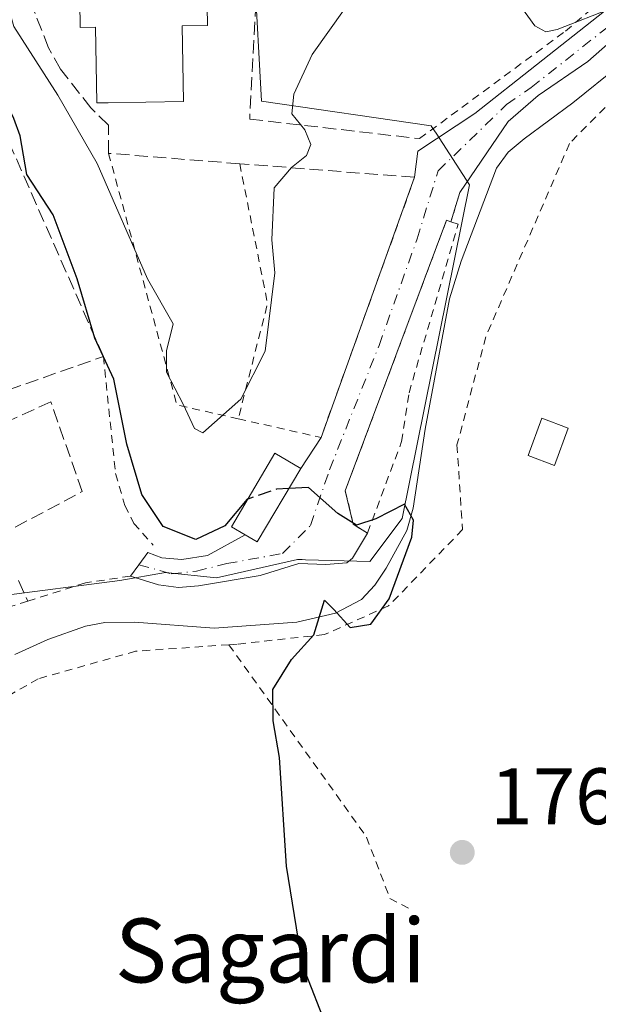
# Model space of a CAD drawing. Units: metres. Extents: x 603338 to 606762, y 4775484 to 4777850.
# Drawn here: x 603819 to 603891, y 4776225 to 4776348 of the extents above; entities that cross this region are included whole.
import ezdxf
from ezdxf.enums import TextEntityAlignment as Align

# ---------------------------------------------------------------- set-up
doc = ezdxf.new("R2010")
doc.units = ezdxf.units.M
doc.header["$MEASUREMENT"] = 0
for name, pattern in [('DGN Style 2', [1.6480167562047852, 0.988810053722871, -0.6592067024819142]), ('DGN Style 3', [2.307223458686699, 1.648016756204785, -0.6592067024819142]), ('DGN Style 4', [2.6384748266838614, 1.318413404963828, -0.6592067024819142, 0.001648016756204785, -0.6592067024819142])]:
    doc.linetypes.add(name, pattern=pattern)
for name, color, linetype, lineweight in [('Alambrada', 7, 'DGN Style 2', 0), ('Corriente natural lineal', 142, 'Continuous', 13), ('Curva de nivel maestra', 30, 'Continuous', 30), ('Curva de nivel maestra oculto', 30, 'DGN Style 3', 30), ('Curva de nivel normal', 30, 'Continuous', 0), ('Edificación Cxs', 1, 'Continuous', 13), ('Edificación ligera Cxs', 1, 'Continuous', 0), ('Muro lineal', 1, 'DGN Style 3', 13), ('Núcleo urbano CxS', 7, 'Continuous', 0), ('Pista pavimentada Cxs', 135, 'Continuous', 0), ('Pista pavimentada eje', 135, 'DGN Style 4', 0), ('Prado CxS', 92, 'Continuous', 0), ('Punto de cota en terreno', 7, 'Continuous', 0), ('Rótulo de punto de cota en terreno', 7, 'Continuous', 0), ('Texto cartográfico', 7, 'Continuous', 0)]:
    doc.layers.add(name, color=color, linetype=linetype, lineweight=lineweight)
doc.styles.add('Style-Arial', font='txt')

# ---------------------------------------------------------------- blocks, each defined once
blk = doc.blocks.new('5PATER')
at = {"layer": 'Punto de cota en terreno', "linetype": 'Continuous', "lineweight": 0}
h = blk.add_hatch(color=51, dxfattribs=at)
edge = h.paths.add_edge_path()
edge.add_ellipse((0, 0), major_axis=(-0.1095731443231308, -0.1110710700762829), ratio=0.9994222409660322, start_angle=0, end_angle=360)

msp = doc.modelspace()

# ---------------------------------------------------------------- linework, layer by layer
at = {"layer": 'Alambrada', "color": 7, "linetype": 'DGN Style 2', "lineweight": 0, "extrusion": (0.5961479841076897, 0.07613260152529283, 0.7992567847877983), "elevation": 723759.67705711, "flags": 128}
msp.add_lwpolyline([(4661360.190199381, -962209.812225407), (4661327.870786081, -962215.4324550529), (4661325.171911319, -962224.6881880746)], dxfattribs=at)
at = {"layer": 'Alambrada', "color": 7, "linetype": 'DGN Style 2', "lineweight": 0, "extrusion": (0.5795708806448376, -0.03166766022098325, 0.8143063020784597), "elevation": 198866.187631046, "flags": 128}
msp.add_lwpolyline([(4802161.309085545, -278677.2779216873), (4802144.025013863, -278682.7176313151), (4802129.416276678, -278679.184249268)], dxfattribs=at)
at = {"layer": 'Alambrada', "color": 7, "linetype": 'DGN Style 2', "lineweight": 0, "extrusion": (0.4238612451850168, -0.2731321461035496, 0.8635626645444303), "elevation": -1048455.905042933, "flags": 128}
msp.add_lwpolyline([(4342001.641664133, 1795945.082109448), (4342005.291789953, 1795933.520189993), (4342039.018225338, 1795942.541461933)], dxfattribs=at)
at = {"layer": 'Alambrada', "color": 7, "linetype": 'DGN Style 2', "lineweight": 0, "extrusion": (-0.01627463552607228, -0.05479624988873418, 0.9983649168698914), "elevation": -271373.2781911964, "flags": 128}
msp.add_lwpolyline([(-780990.3210725097, 4742823.163062639), (-780990.3210725099, 4742819.3283464)], dxfattribs=at)
at = {"layer": 'Alambrada', "color": 7, "linetype": 'DGN Style 2', "lineweight": 0}
for points in [[(603868.7500999998, 4776333.5001, 179.6374999999971), (603887.0100999996, 4776346.960100001, 180.2127999999939), (603902.0701000001, 4776359.7601, 181.9174999999959), (603901.7100999998, 4776365.860099999, 181.6489000000001), (603916.6300999997, 4776372.2301, 183.5872999999992), (603919.0301000001, 4776375.140100001, 184.0915999999997), (603913.6901000004, 4776380.420100001, 183.8741000000009), (603903.3400999998, 4776389.520099999, 183.7782000000007), (603897.0500999996, 4776392.550100001, 183.9410000000062), (603891.4101, 4776394.130100001, 183.7093000000023), (603885.1201, 4776394.5601, 183.6101999999955), (603878.6901000004, 4776393.5701, 183.6027999999933), (603870.1901000004, 4776390.940099999, 183.5255000000034), (603834.7100999998, 4776374.3301, 183.8006000000023), (603822.0401, 4776368.9301, 203.0800000000017), (603819.4801000003, 4776365.860099999, 202.1944999999978)], [(603921.9700999996, 4776238.9801, 186.7059000000008), (603913.7301000003, 4776247.880100001, 182.6771000000008), (603917.1201, 4776302.970100001, 184.9141999999993), (603917.2701000003, 4776305.350099999, 184.0813999999955), (603922.0100999996, 4776307.470100001, 183.284599999999), (603928.2401000002, 4776310.0701, 184.0065000000031), (603942.2301000003, 4776348.600099999, 184.9566999999952), (603932.2801000001, 4776360.3101, 184.334400000007), (603929.4600999998, 4776358.770099999, 184.8196999999927), (603928.6001000004, 4776360.170100001, 185.3013999999966), (603922.0301000001, 4776356.0701, 187.1150999999954), (603897.7100999998, 4776341.3201, 184.0063999999984), (603893.1401000004, 4776338.5601, 185.6812000000064), (603887.5301000001, 4776332.9001, 186.1515999999974), (603877.0500999996, 4776308.700099999, 189.7272999999986), (603873.4401000004, 4776295.1501, 181.5022999999928), (603874.1401000004, 4776284.550100001, 180.227899999998), (603864.8701, 4776275.0001, 178.4815999999992), (603856.8501000004, 4776271.4101, 180.3203000000067), (603845.9001000002, 4776270.220100001, 177.7115000000049), (603844.8901000004, 4776270.1501, 177.3021000000008)], [(603872.6901000004, 4776323.090100001, 179.4167000000016), (603872.1300999997, 4776323.280099999, 179.2473000000027), (603859.4600999998, 4776289.420100001, 176.9560999999958), (603860.4600999998, 4776285.2401, 178.4395999999979), (603862.2319999998, 4776284.125200001, 179.8053999999975), (603866.5100999996, 4776295.5701, 178.4195999999938), (603867.4401000004, 4776301.6801, 179.2896000000037), (603873.6001000004, 4776322.8101, 180.1062999999995), (603872.6901000004, 4776323.090100001, 179.4167000000016)], [(603832.5500999996, 4776278.7401, 175.6554000000033), (603826.9200999998, 4776277.890100001, 175.8880999999965), (603819.6901000004, 4776275.590100001, 176.8295999999973), (603817.1201, 4776274.770099999, 176.3647000000055), (603806.6901000004, 4776269.720100001, 175.3709999999992), (603797.8701, 4776265.6601, 181.3159000000014), (603781.1901000004, 4776281.800100001, 187.3295000000071), (603779.0701000001, 4776283.840100001, 185.787599999996), (603751.8601000002, 4776310.1801, 187.3028000000049)], [(603829.1700999998, 4776306.2301, 189.9152999999933), (603830.6901000004, 4776291.590100001, 182.5424999999959), (603831.8501000004, 4776287.5801, 177.8594000000012), (603832.9801000003, 4776285.340100001, 177.1690999999992), (603835.4200999998, 4776282.600099999, 176.258799999996)], [(603844.8901000004, 4776270.1501, 177.3021000000008), (603833.2100999998, 4776269.3301, 174.6468000000023), (603821.0000999998, 4776265.880100001, 183.5097999999998), (603811.7001, 4776260.530099999, 176.5466000000015), (603808.3501000004, 4776253.590100001, 180.0718000000052), (603808.2801000001, 4776237.5001, 181.4663), (603809.0301000001, 4776192.440099999, 192.3417999999947), (603813.0500999996, 4776137.7601, 180.9847000000009), (603816.6001000004, 4776102.5101, 176.0896000000066)], [(603844.8901000004, 4776270.1501, 177.3021000000008), (603862.1101000002, 4776246.0701, 176.9135999999999), (603865.0500999996, 4776238.380100001, 176.5114999999932), (603867.8000999996, 4776236.9301, 176.5476000000053)]]:
    msp.add_polyline3d(points, dxfattribs=at)
at = {"layer": 'Corriente natural lineal', "color": 142, "linetype": 'Continuous', "lineweight": 13}
msp.add_polyline3d([(603899.5601000005, 4776347.350099999, 179.5592999999935), (603887.9301000005, 4776338.0001, 178.8190999999933), (603881.8701, 4776333.4801, 178.0500999999931), (603879.8601000002, 4776331.790100001, 177.9278000000049), (603878.4001000002, 4776329.790100001, 177.9073999999964), (603873.9700999996, 4776318.1801, 177.2681000000011), (603872.4901000002, 4776313.4301, 176.8166999999958), (603869.4501, 4776297.130100001, 176.1658000000025), (603867.9700999996, 4776287.2401, 175.3859999999986), (603867.1801000005, 4776284.460100001, 175.2627999999968), (603864.5601000005, 4776279.7301, 174.895199999999), (603863.1700999998, 4776277.620100001, 174.5455999999976), (603861.4700999996, 4776275.8201, 174.4489000000031), (603858.2401000002, 4776274.090100001, 174.5525999999954), (603853.4001000002, 4776272.9901, 174.4660000000003), (603843.0401, 4776272.200099999, 172.9275000000052), (603833.0601000005, 4776272.9801, 172.4089999999997), (603829.3601000002, 4776272.920100001, 172.1784000000043), (603826.9200999998, 4776272.4801, 171.9795000000013), (603822.2100999998, 4776270.790100001, 171.7783999999956), (603818.0900999998, 4776268.9101, 171.5366999999969)], dxfattribs=at)
at = {"layer": 'Curva de nivel maestra', "color": 30, "linetype": 'Continuous', "lineweight": 30, "elevation": 175, "flags": 128}
for points in [[(603847.2528999997, 4776288.3851), (603847.1500000004, 4776288.350099999), (603844.3799999999, 4776285.020099999), (603840.7599999999, 4776283.3201), (603836.6600000003, 4776284.950099999), (603834, 4776288.940099999), (603832.1200000001, 4776295.2601), (603830.4800000006, 4776303.380100001), (603828.0899999999, 4776308.5101), (603825.8799999999, 4776315.960100001), (603822.8700000001, 4776323.950099999), (603819.5800000001, 4776328.9901), (603818.7699999996, 4776333.850099999), (603817.9500000002, 4776336.040100001), (603816.7800000003, 4776338.530099999), (603814.5800000001, 4776340.7301), (603810.5599999996, 4776343.2301), (603806.5300000003, 4776348.340100001), (603803.0800000001, 4776354.1601)], [(603857.3799999999, 4776221.6601), (603854.0999999996, 4776230.0701), (603852.0800000001, 4776242.4301), (603851.2300000006, 4776256.020099999), (603850.4199999999, 4776260.610099999), (603850.3799999999, 4776264.530099999), (603852.7199999997, 4776268.280099999), (603855.5199999996, 4776271.390100001), (603856.8600000005, 4776275.7401), (603858.04, 4776274.5701), (603860.0599999996, 4776272.300100001), (603862.6399999997, 4776272.720100001), (603864.9299999997, 4776275.9001), (603867.79, 4776283.610099999), (603867.9800000006, 4776285.720100001), (603866.8499999996, 4776287.7401), (603863.2699999996, 4776285.9101), (603860.8499999996, 4776285.110099999), (603858.5199999996, 4776286.5601), (603854.8499999996, 4776289.840100001), (603852.3815000001, 4776289.698200001)]]:
    msp.add_lwpolyline(points, dxfattribs=at)
at = {"layer": 'Curva de nivel maestra oculto', "color": 30, "linetype": 'DGN Style 3', "lineweight": 30, "elevation": 175, "flags": 128}
msp.add_lwpolyline([(603852.3815000001, 4776289.698200001), (603850.8499999996, 4776289.610099999), (603847.2528999997, 4776288.3851)], dxfattribs=at)
at = {"layer": 'Curva de nivel normal', "color": 30, "linetype": 'Continuous', "lineweight": 0, "elevation": 180, "flags": 128}
for points in [[(603814.8399999999, 4776358.57), (603817.9400000004, 4776347.52), (603823.4600000001, 4776338.939999999), (603828.3899999997, 4776330.369999999), (603834.6900000004, 4776315.960000001), (603837.8899999997, 4776310.32), (603837.0899999999, 4776306.930000001), (603837.0800000001, 4776304.279999999), (603839.1600000003, 4776300.27), (603840.5800000001, 4776297.199999999), (603841.5999999996, 4776296.66), (603846.3600000005, 4776300.869999999), (603849.4199999999, 4776306.880000001), (603850.6200000001, 4776316.720000001), (603850.2699999996, 4776320.83), (603850.54, 4776327.359999999), (603852.7199999997, 4776329.880000001), (603854.5999999996, 4776331.380000001), (603855.1399999997, 4776332.75), (603854.3899999997, 4776334.609999999), (603852.7800000003, 4776336.59), (603853.0099999999, 4776339.060000001), (603855.3099999996, 4776344.039999999), (603859.4500000002, 4776349.850000001)], [(603881.0899999999, 4776350.52), (603883.1799999997, 4776347.609999999), (603884.5700000003, 4776346.859999999), (603885.9699999997, 4776347.17), (603893.04, 4776349.930000001)]]:
    msp.add_lwpolyline(points, dxfattribs=at)
at = {"layer": 'Edificación Cxs', "color": 1, "linetype": 'Continuous', "lineweight": 13, "flags": 128}
for points, elevation in [([(603839.0500999996, 4776347.610099999), (603839.2100999998, 4776338.130100001), (603829.7801000001, 4776337.9901), (603828.3300999999, 4776337.970100001), (603828.1901000004, 4776347.440099999), (603826.2801000001, 4776347.4001), (603826.1300999997, 4776357.0601), (603842.0500999996, 4776357.3101), (603842.2100999998, 4776347.6501)], 189.4789000000019), ([(603853.8701, 4776292.220100001), (603848.4401000004, 4776283.020099999), (603846.9200999998, 4776283.9101), (603845.2100999998, 4776284.920100001), (603850.6401000004, 4776294.130100001)], 179.1046999999962)]:
    msp.add_lwpolyline(points, close=True, dxfattribs=dict(at, elevation=elevation))
at = {"layer": 'Edificación Cxs', "color": 1, "linetype": 'Continuous', "lineweight": 13}
for points in [[(603839.0500999996, 4776347.610099999, 189.2795999999944), (603839.2100999998, 4776338.130100001, 185.8083999999944), (603829.7801000001, 4776337.9901, 189.3463999999949), (603828.3300999999, 4776337.970100001, 189.4789000000019), (603828.1901000004, 4776347.440099999, 187.9688000000024), (603826.2801000001, 4776347.4001, 186.3868999999977), (603826.1300999997, 4776357.0601, 186.6539000000048), (603842.0500999996, 4776357.3101, 186.0194000000047), (603842.2100999998, 4776347.6501, 186.5782999999938), (603839.0500999996, 4776347.610099999, 189.2795999999944)], [(603853.8701, 4776292.220100001, 176.5798000000068), (603848.4401000004, 4776283.020099999, 177.6594000000041), (603846.9200999998, 4776283.9101, 178.2874000000011), (603845.2100999998, 4776284.920100001, 179.1046999999962), (603850.6401000004, 4776294.130100001, 178.3715999999986), (603853.8701, 4776292.220100001, 176.5798000000068)]]:
    msp.add_polyline3d(points, dxfattribs=at)
at = {"layer": 'Edificación ligera Cxs', "color": 1, "linetype": 'Continuous', "lineweight": 0}
msp.add_polyline3d([(603887.3701, 4776297.270099999, 178.2026999999944), (603885.6401000004, 4776292.600099999, 178.0470000000059), (603882.3400999998, 4776293.8301, 177.3092000000033), (603884.0701000001, 4776298.5101, 177.8001999999979), (603887.3701, 4776297.270099999, 178.2026999999944)], dxfattribs=at)
msp.add_3dface([(603887.3701, 4776297.270099999, 178.2026999999944), (603885.6401000004, 4776292.600099999, 178.2026999999944), (603882.3400999998, 4776293.8301, 178.2026999999944), (603884.0701000001, 4776298.5101, 178.2026999999944)], dxfattribs=at)
at = {"layer": 'Muro lineal', "color": 1, "linetype": 'DGN Style 3', "lineweight": 13, "extrusion": (-0.2627821385306281, 0.5947174710631611, 0.7597740962164398), "elevation": 2681995.861143125, "flags": 128}
msp.add_lwpolyline([(-2482703.705852248, -3133769.382037899), (-2482703.705852248, -3133765.669568312)], dxfattribs=at)
at = {"layer": 'Muro lineal', "color": 1, "linetype": 'DGN Style 3', "lineweight": 13}
for points in [[(603759.3701, 4776379.880100001, 178.9164000000019), (603787.5601000005, 4776374.090100001, 196.8723000000027), (603786.5000999998, 4776365.0601, 178.0197000000044), (603786.6901000004, 4776358.960100001, 174.3586000000068), (603780.7801000001, 4776349.800100001, 172.6512999999977), (603783.8701, 4776344.5101, 172.3279000000039), (603788.3601000002, 4776346.800100001, 172.7520999999979), (603794.5301000001, 4776334.270099999, 172.3494000000064), (603795.2801000001, 4776330.9801, 172.2583000000013), (603801.4801000003, 4776303.4301, 171.5890999999974), (603808.5800999999, 4776298.970100001, 171.8010000000068), (603829.1700999998, 4776306.2301, 189.9152999999933), (603813.6801000005, 4776341.380100001, 176.6668000000063), (603807.4200999998, 4776338.920100001, 173.8620999999985)], [(603868.1401000004, 4776328.6601, 181.4467000000004), (603846.2401000002, 4776330.360099999, 183.8343000000023), (603829.8201000001, 4776331.6601, 191.6680999999953), (603829.8000999996, 4776335.190099999, 190.4247000000032), (603827.5900999998, 4776337.340100001, 190.0405000000028), (603823.8101000005, 4776342.190099999, 183.0777999999991), (603822.3000999996, 4776344.880100001, 182.3132999999943), (603820.0500999996, 4776350.610099999, 182.132500000007), (603819.3601000002, 4776353.610099999, 182.3660999999993), (603818.8300999999, 4776359.7501, 189.0985999999975), (603819.4801000003, 4776365.860099999, 202.1944999999978), (603848.7901, 4776360.5701, 182.4903000000049), (603848.6201, 4776357.340100001, 183.0341000000044), (603847.4901000002, 4776335.940099999, 182.9903999999951), (603868.7500999998, 4776333.5001, 179.6374999999971)], [(603816.0900999998, 4776283.780099999, 173.0515000000014), (603826.5100999996, 4776289.3101, 174.9385000000038), (603822.5900999998, 4776300.550100001, 174.5962), (603781.1901000004, 4776281.800100001, 187.3295000000071)]]:
    msp.add_polyline3d(points, dxfattribs=at)
at = {"layer": 'Núcleo urbano CxS', "color": 7, "linetype": 'Continuous', "lineweight": 0}
for points in [[(603794.7903000005, 4776277.250499999, 171.2768000000069), (603801.5689000003, 4776275.4967, 171.3092999999935), (603807.6306999996, 4776274.1491, 171.3965000000026), (603815.7160999998, 4776276.172700001, 171.7170000000042), (603831.2150999998, 4776278.192299999, 172.9805000000051), (603836.9408999998, 4776279.203700001, 173.8460999999952), (603843.3387000002, 4776278.5317, 174.170100000003), (603853.4801000003, 4776280.813300001, 174.5246000000043), (603854.0683000004, 4776280.7961, 174.5432000000001), (603854.4773000004, 4776280.784299999, 174.5562000000064), (603862.5443000002, 4776280.551300001, 174.7357000000047), (603866.5872999998, 4776285.9417, 175.3092000000033), (603875.0091000004, 4776327.7169, 177.8657999999996), (603870.8273, 4776334.167300001, 178.8469999999943), (603870.3507000003, 4776334.9027, 178.9759000000049), (603870.2133, 4776335.114499999, 179.0117000000027), (603848.9841, 4776338.1985, 181.6333000000013), (603848.0784999998, 4776354.155900001, 183.3429999999935), (603847.7664999999, 4776359.655900001, 183.1496999999945), (603847.7600999996, 4776359.768100001, 183.1165000000037), (603846.2949000001, 4776360.0239, 183.0328000000009), (603819.0891000004, 4776364.773499999, 181.5939999999973), (603819.7226999998, 4776367.023700001, 181.9247999999934)], [(603848.0784999998, 4776354.155900001, 183.3429999999935), (603848.9841, 4776338.1985, 181.6333000000013), (603870.2133, 4776335.114499999, 179.0117000000027), (603870.3507000003, 4776334.9027, 178.9759000000049), (603870.8273, 4776334.167300001, 178.8469999999943), (603875.0091000004, 4776327.7169, 177.8657999999996), (603866.5872999998, 4776285.9417, 175.3092000000033), (603862.5443000002, 4776280.551300001, 174.7357000000047), (603854.4773000004, 4776280.784299999, 174.5562000000064), (603854.0683000004, 4776280.7961, 174.5432000000001), (603853.4801000003, 4776280.813300001, 174.5246000000043), (603843.3387000002, 4776278.5317, 174.170100000003), (603836.9408999998, 4776279.203700001, 173.8460999999952), (603831.2150999998, 4776278.192299999, 172.9805000000051), (603815.7160999998, 4776276.172700001, 171.7170000000042)]]:
    msp.add_polyline3d(points, dxfattribs=at)
at = {"layer": 'Pista pavimentada Cxs', "color": 135, "linetype": 'Continuous', "lineweight": 0, "extrusion": (-0.04411637628799054, -0.1225998614008539, 0.9914751733289684), "elevation": -612037.8059318343, "flags": 128}
msp.add_lwpolyline([(-1048999.444665136, 4658611.041597673), (-1048999.444665136, 4658645.953712923)], dxfattribs=at)
at = {"layer": 'Pista pavimentada Cxs', "color": 135, "linetype": 'Continuous', "lineweight": 0, "extrusion": (-0.03766389538203998, -0.05716050004339684, 0.9976543029624237), "elevation": -295582.5750465022, "flags": 128}
msp.add_lwpolyline([(-2123733.985351888, 4310451.461296512), (-2123733.985351889, 4310456.106780769)], dxfattribs=at)
at = {"layer": 'Pista pavimentada Cxs', "color": 135, "linetype": 'Continuous', "lineweight": 0, "extrusion": (0.3357496321120045, -0.08811402416501224, 0.9378209334846931), "elevation": -217949.0130850399, "flags": 128}
msp.add_lwpolyline([(4773120.773682576, 589351.7381519888), (4773120.770861339, 589351.7278420766), (4773120.295855208, 589349.9191814831), (4773130.572882328, 589346.8090127183)], dxfattribs=at)
at = {"layer": 'Pista pavimentada Cxs', "color": 135, "linetype": 'Continuous', "lineweight": 0}
for points in [[(603868.1401000004, 4776328.6601, 181.4467000000004), (603868.5500999996, 4776331.950099999, 179.9749000000011), (603875.6601, 4776336.640100001, 179.519100000005), (603898.8501000004, 4776354.9801, 181.5356999999931), (603906.2500999998, 4776362.220100001, 182.1220999999932), (603913.0100999996, 4776369.390100001, 183.1346999999951), (603916.5000999998, 4776371.780099999, 183.647100000002), (603918.2901, 4776373.440099999, 183.8895000000048), (603920.0500999996, 4776376.030099999, 184.239499999996)], [(603924.9241000004, 4776370.2849, 184.8653000000049), (603922.0401, 4776369.540100001, 184.3635999999969), (603918.4200999998, 4776368.790100001, 184.4887000000017), (603916.2001, 4776367.710100001, 184.3371999999945), (603914.2600999996, 4776366.100099999, 183.7750999999989), (603904.8201000001, 4776356.550100001, 181.8389000000025), (603898.2001, 4776350.530099999, 181.9927000000025), (603889.8101000005, 4776343.1601, 181.3775000000023), (603883.6101000002, 4776338.890100001, 181.8222999999998), (603879.8400999998, 4776335.6501, 181.1401999999944), (603873.7801000001, 4776326.770099999, 179.6343999999954), (603872.6901000004, 4776323.090100001, 179.4167000000016)], [(603898.2001, 4776350.530099999, 181.9927000000025), (603889.8101000005, 4776343.1601, 181.3775000000023), (603883.6101000002, 4776338.890100001, 181.8222999999998), (603879.8400999998, 4776335.6501, 181.1401999999944), (603873.7801000001, 4776326.770099999, 179.6343999999954), (603872.6901000004, 4776323.090100001, 179.4167000000016), (603872.1300999997, 4776323.280099999, 179.2473000000027), (603859.4600999998, 4776289.420100001, 176.9560999999958), (603860.4600999998, 4776285.2401, 178.4395999999979), (603862.2319999998, 4776284.125200001, 179.8053999999975), (603862.2401000002, 4776284.120100001, 179.811400000006), (603860.3701, 4776280.9901, 179.6345000000001), (603859.6501000002, 4776280.4101, 179.716499999995), (603857.0000999998, 4776280.170100001, 179.2529000000068), (603853.6201, 4776280.3101, 178.7289000000019), (603848.8000999996, 4776278.8301, 179.9556000000011), (603841.0900999998, 4776277.520099999, 177.0485999999946), (603838.5601000005, 4776277.3101, 174.9440000000031), (603836.0900999998, 4776277.630100001, 174.6300999999949), (603832.5500999996, 4776278.7401, 175.6554000000033), (603833.6009000001, 4776280.1591, 175.4789000000019), (603834.7200999996, 4776281.670100001, 175.7736000000004), (603836.4901000002, 4776281.030099999, 175.9551000000065), (603838.9801000003, 4776280.8201, 176.6437000000005), (603842.2001, 4776281.300100001, 178.0583000000042), (603846.9113999996, 4776283.915300001, 178.2908000000025), (603846.9200999998, 4776283.9101, 178.2874000000011), (603848.4401000004, 4776283.020099999, 177.6594000000041), (603853.8701, 4776292.220100001, 176.5798000000068), (603856.4200999998, 4776296.090100001, 176.8978000000061), (603868.1401000004, 4776328.6601, 181.4467000000004), (603868.5500999996, 4776331.950099999, 179.9749000000011), (603875.6601, 4776336.640100001, 179.519100000005), (603898.8501000004, 4776354.9801, 181.5356999999931)], [(603872.6901000004, 4776323.090100001, 179.4167000000016), (603872.1300999997, 4776323.280099999, 179.2473000000027), (603859.4600999998, 4776289.420100001, 176.9560999999958), (603860.4600999998, 4776285.2401, 178.4395999999979), (603862.2319999998, 4776284.125200001, 179.8053999999975)], [(603862.2319999998, 4776284.125200001, 179.8053999999975), (603862.2401000002, 4776284.120100001, 179.811400000006), (603860.3701, 4776280.9901, 179.6345000000001), (603859.6501000002, 4776280.4101, 179.716499999995), (603857.0000999998, 4776280.170100001, 179.2529000000068), (603853.6201, 4776280.3101, 178.7289000000019), (603848.8000999996, 4776278.8301, 179.9556000000011), (603841.0900999998, 4776277.520099999, 177.0485999999946), (603838.5601000005, 4776277.3101, 174.9440000000031), (603836.0900999998, 4776277.630100001, 174.6300999999949), (603832.5500999996, 4776278.7401, 175.6554000000033)], [(603832.5500999996, 4776278.7401, 175.6554000000033), (603833.6009000001, 4776280.1591, 175.4789000000019), (603834.7200999996, 4776281.670100001, 175.7736000000004), (603836.4901000002, 4776281.030099999, 175.9551000000065), (603838.9801000003, 4776280.8201, 176.6437000000005), (603842.2001, 4776281.300100001, 178.0583000000042), (603846.9113999996, 4776283.915300001, 178.2908000000025)]]:
    msp.add_polyline3d(points, dxfattribs=at)
at = {"layer": 'Pista pavimentada eje', "color": 135, "linetype": 'DGN Style 4', "lineweight": 0}
msp.add_polyline3d([(603833.6009000001, 4776280.1591, 175.4789000000019), (603837.6432999996, 4776279.034499999, 175.0593999999983), (603840.8183000004, 4776279.3519, 177.1686000000045), (603844.6283, 4776280.304500001, 178.5630999999994), (603851.6133000003, 4776281.5745, 177.6089000000065), (603855.1058999998, 4776285.0669, 176.4057999999932), (603857.4870999996, 4776292.052100001, 175.8552000000054), (603863.6782999998, 4776307.6095, 177.7030999999988), (603868.4408999998, 4776320.944499999, 178.9100000000035), (603871.0743000006, 4776329.449899999, 179.4397999999928), (603879.6350999996, 4776337.765100001, 180.4682999999932), (603882.7351000002, 4776339.9001, 180.9946999999956), (603894.3300999999, 4776349.0701, 181.2642999999953), (603898.5251000002, 4776352.755100001, 181.4661999999953), (603901.8350999998, 4776355.765100001, 181.9489000000031), (603905.5351, 4776359.3851, 181.9907999999996), (603910.2550999997, 4776364.1601, 182.8677000000025), (603913.6350999996, 4776367.745100001, 183.5100999999995), (603914.6051000003, 4776368.550100001, 183.7026999999944), (603923.6901000004, 4776375.380100001, 184.8849000000046)], dxfattribs=at)
at = {"layer": 'Prado CxS', "color": 92, "linetype": 'Continuous', "lineweight": 0}
for points in [[(603794.7903000005, 4776277.250499999, 171.2768000000069), (603801.5689000003, 4776275.4967, 171.3092999999935), (603807.6306999996, 4776274.1491, 171.3965000000026), (603815.7160999998, 4776276.172700001, 171.7170000000042), (603831.2150999998, 4776278.192299999, 172.9805000000051), (603836.9408999998, 4776279.203700001, 173.8460999999952), (603843.3387000002, 4776278.5317, 174.170100000003), (603853.4801000003, 4776280.813300001, 174.5246000000043), (603854.0683000004, 4776280.7961, 174.5432000000001), (603854.4773000004, 4776280.784299999, 174.5562000000064), (603862.5443000002, 4776280.551300001, 174.7357000000047), (603866.5872999998, 4776285.9417, 175.3092000000033), (603875.0091000004, 4776327.7169, 177.8657999999996), (603870.8273, 4776334.167300001, 178.8469999999943), (603870.3507000003, 4776334.9027, 178.9759000000049), (603870.2133, 4776335.114499999, 179.0117000000027), (603848.9841, 4776338.1985, 181.6333000000013), (603848.0784999998, 4776354.155900001, 183.3429999999935), (603847.7664999999, 4776359.655900001, 183.1496999999945), (603847.7600999996, 4776359.768100001, 183.1165000000037), (603846.2949000001, 4776360.0239, 183.0328000000009), (603819.0891000004, 4776364.773499999, 181.5939999999973), (603819.7226999998, 4776367.023700001, 181.9247999999934)], [(603815.1595000001, 4776184.388900001, 170.2142000000022), (603809.4347000001, 4776233.626499999, 170.2960000000021), (603809.4348999998, 4776255.976500001, 170.9008999999933), (603809.4351000005, 4776261.1075, 170.8861000000034), (603796.8399, 4776274.848099999, 171.2847000000038), (603794.7903000005, 4776277.250499999, 171.2768000000069), (603801.5689000003, 4776275.4967, 171.3092999999935), (603807.6306999996, 4776274.1491, 171.3965000000026), (603815.7160999998, 4776276.172700001, 171.7170000000042), (603831.2150999998, 4776278.192299999, 172.9805000000051), (603836.9408999998, 4776279.203700001, 173.8460999999952), (603843.3387000002, 4776278.5317, 174.170100000003), (603853.4801000003, 4776280.813300001, 174.5246000000043), (603854.0683000004, 4776280.7961, 174.5432000000001), (603854.4773000004, 4776280.784299999, 174.5562000000064), (603862.5443000002, 4776280.551300001, 174.7357000000047), (603866.5872999998, 4776285.9417, 175.3092000000033), (603875.0091000004, 4776327.7169, 177.8657999999996), (603870.8273, 4776334.167300001, 178.8469999999943), (603870.3507000003, 4776334.9027, 178.9759000000049), (603870.2133, 4776335.114499999, 179.0117000000027), (603848.9841, 4776338.1985, 181.6333000000013), (603848.0784999998, 4776354.155900001, 183.3429999999935)]]:
    msp.add_polyline3d(points, dxfattribs=at)

# ---------------------------------------------------------------- block references
at = {"layer": 'Punto de cota en terreno', "color": 7, "linetype": 'Continuous', "lineweight": 0, "xscale": 10, "yscale": 10, "zscale": 10}
msp.add_blockref('5PATER', (603874.0999999996, 4776244.15, 176.9700000000012), dxfattribs=at)

# ---------------------------------------------------------------- texts
at = {"layer": 'Rótulo de punto de cota en terreno', "color": 7, "linetype": 'Continuous', "lineweight": 0, "style": 'Style-Arial'}
msp.add_text('176,97', height=7.000000000000002, dxfattribs=at).set_placement((603877.6277999999, 4776247.677800001))
at = {"layer": 'Texto cartográfico', "color": 7, "linetype": 'Continuous', "lineweight": 0, "style": 'Style-Arial'}
msp.add_text('Sagardi', height=8, dxfattribs=at).set_placement((603850.091597561, 4776231.87015), align=Align.MIDDLE_CENTER)

doc.saveas('drawing.dxf')
